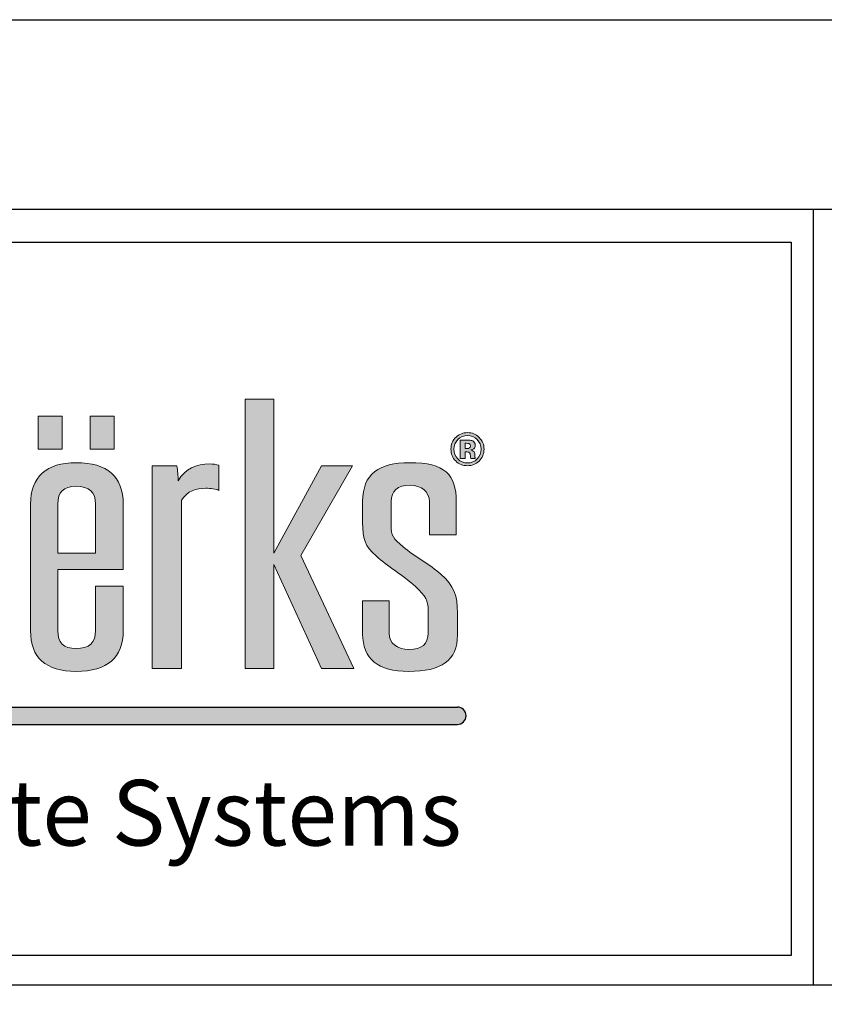
# Model space of a CAD drawing. Extents: x 0 to 255, y 0 to 176.
# Drawn here: x 22 to 24, y 19 to 22 of the extents above; entities that cross this region are included whole.
import ezdxf

# ---------------------------------------------------------------- set-up
doc = ezdxf.new("R2010")
doc.units = 0
doc.header["$LTSCALE"] = 1.5
doc.header["$MEASUREMENT"] = 0
doc.layers.get('DEFPOINTS').update_dxf_attribs({"linetype": 'CONTINUOUS'})
for name, color, linetype in [('BORDER', 255, 'CONTINUOUS'), ('L0', 42, 'CONTINUOUS'), ('L2', 1, 'CONTINUOUS'), ('TEXT', 7, 'CONTINUOUS')]:
    doc.layers.add(name, color=color, linetype=linetype)

# ---------------------------------------------------------------- blocks, each defined once
blk = doc.blocks.new('Arcwall DBV Cover')
at = {"layer": 'L0'}
h = blk.add_hatch(color=256, dxfattribs=at)
edge = h.paths.add_edge_path()
edge.add_spline(control_points=[(4.01483768070392, 15.10932388554683), (4.01483768070392, 15.10932388554683), (4.01483768070392, 15.4697984695771), (4.01483768070392, 15.4697984695771)], knot_values=[8, 8, 8, 8, 9, 9, 9, 9], degree=3, periodic=0)
edge.add_spline(control_points=[(4.01483768070392, 15.4697984695771), (4.026699485845199, 15.49013106267229), (4.047640030228933, 15.49575123458431), (4.066797250832906, 15.49575123458431), (4.076848712137064, 15.49575123458431), (4.088710517278344, 15.49433268157766), (4.095087250793966, 15.49084709418992), (4.095087250793966, 15.49084709418992), (4.095087250793966, 15.54486018867134), (4.095087250793966, 15.54486018867134)], knot_values=[5, 5, 5, 5, 6, 6, 6, 7, 7, 7, 8, 8, 8, 8], degree=3, periodic=0)
edge.add_spline(control_points=[(4.095087250793966, 15.54486018867134), (4.088710517278344, 15.54692722305244), (4.082360803819995, 15.5476567645987), (4.075930030189909, 15.5476567645987), (4.045856706449172, 15.5476567645987), (4.023024758056579, 15.53711894226366), (4.007569285298558, 15.5118822087741), (4.007569285298558, 15.52239301105188), (4.006650603351403, 15.53293083338692), (4.004813239457093, 15.54344163566469), (4.004813239457093, 15.54344163566469), (3.951907967323621, 15.54344163566469), (3.951907967323621, 15.54344163566469)], knot_values=[1, 1, 1, 1, 2, 2, 2, 3, 3, 3, 4, 4, 4, 5, 5, 5, 5], degree=3, periodic=0)
edge.add_spline(control_points=[(3.951907967323621, 15.54344163566469), (3.951907967323621, 15.54344163566469), (3.951907967323621, 15.10932388554683), (3.951907967323621, 15.10932388554683)], knot_values=[0, 0, 0, 0, 1, 1, 1, 1], degree=3, periodic=0)
edge.add_spline(control_points=[(3.951907967323621, 15.10932388554683), (3.951907967323621, 15.10932388554683), (4.01483768070392, 15.10932388554683), (4.01483768070392, 15.10932388554683)], knot_values=[9, 9, 9, 9, 10, 10, 10, 10], degree=3, periodic=0)
h.paths.add_polyline_path([(4.212651519972809, 15.33233392821934), (4.314814356508208, 15.10932388554683), (4.384120803404102, 15.10932388554683), (4.271014843674578, 15.35128849839379), (4.381364757562636, 15.54344163566469), (4.314814356508208, 15.54344163566469), (4.212651519972809, 15.35619263878816), (4.212651519972809, 15.68649932887722), (4.15155917048682, 15.68649932887722), (4.15155917048682, 15.10932388554683), (4.212651519972809, 15.10932388554683)])
edge = h.paths.add_edge_path()
edge.add_spline(control_points=[(4.606549914845289, 15.22857690830507), (4.606549914845289, 15.26570246699315), (4.599281519439785, 15.28604857011696), (4.57099151947881, 15.31129881363515), (4.548213611200765, 15.33164491675896), (4.514438539614133, 15.34986994538714), (4.489850287499024, 15.37021604851096), (4.468855703000685, 15.38706305421839), (4.464316333379514, 15.39546629202916), (4.464316333379514, 15.41577186506706), (4.464316333379514, 15.41577186506706), (4.464316333379514, 15.46698838362109), (4.464316333379514, 15.46698838362109)], knot_values=[11, 11, 11, 11, 12, 12, 12, 13, 13, 13, 14, 14, 14, 15, 15, 15, 15], degree=3, periodic=0)
edge.add_spline(control_points=[(4.464316333379514, 15.46698838362109), (4.464316333379514, 15.49015808272955), (4.477988482357745, 15.50204690792806), (4.505332780314319, 15.50204690792806), (4.528137708649638, 15.50204690792806), (4.546376247306455, 15.48873952972291), (4.546376247306455, 15.46698838362109), (4.546376247306455, 15.46698838362109), (4.546376247306455, 15.39615530348952), (4.546376247306455, 15.39615530348952)], knot_values=[8, 8, 8, 8, 9, 9, 9, 10, 10, 10, 11, 11, 11, 11], degree=3, periodic=0)
edge.add_spline(control_points=[(4.546376247306455, 15.39615530348952), (4.546376247306455, 15.39615530348952), (4.603847909118343, 15.39615530348952), (4.603847909118343, 15.39615530348952)], knot_values=[7, 7, 7, 7, 8, 8, 8, 8], degree=3, periodic=0)
edge.add_spline(control_points=[(4.603847909118343, 15.39615530348952), (4.603847909118343, 15.39615530348952), (4.603847909118343, 15.46698838362109), (4.603847909118343, 15.46698838362109)], knot_values=[6, 6, 6, 6, 7, 7, 7, 7], degree=3, periodic=0)
edge.add_spline(control_points=[(4.603847909118343, 15.46698838362109), (4.603847909118343, 15.52520309700789), (4.580124298835898, 15.55043983049745), (4.503549456534472, 15.55043983049745), (4.437863697312707, 15.55043983049745), (4.403223983893525, 15.52659462995726), (4.403223983893525, 15.46698838362109), (4.403223983893525, 15.46698838362109), (4.403223983893525, 15.42212157852535), (4.403223983893525, 15.42212157852535)], knot_values=[3, 3, 3, 3, 4, 4, 4, 5, 5, 5, 6, 6, 6, 6], degree=3, periodic=0)
edge.add_spline(control_points=[(4.403223983893525, 15.42212157852535), (4.403223983893525, 15.3884680971964), (4.407763353514696, 15.37093208002858), (4.432378625687136, 15.35059948693341), (4.455183554022454, 15.32884834083159), (4.490768969446179, 15.30850223770777), (4.516275903508443, 15.28534604862794), (4.539080831843734, 15.26363543261204), (4.543647221522264, 15.25381364179462), (4.543647221522264, 15.23485907162019)], knot_values=[0, 0, 0, 0, 1, 1, 1, 2, 2, 2, 3, 3, 3, 3], degree=3, periodic=0)
edge.add_spline(control_points=[(4.543647221522264, 15.23485907162019), (4.543647221522264, 15.23485907162019), (4.543647221522264, 15.18507461610143), (4.543647221522264, 15.18507461610143)], knot_values=[23, 23, 23, 23, 24, 24, 24, 24], degree=3, periodic=0)
edge.add_spline(control_points=[(4.543647221522264, 15.18507461610143), (4.543647221522264, 15.16194544707888), (4.529975072543948, 15.15002960182309), (4.502603754530099, 15.15002960182309), (4.477988482357745, 15.15002960182309), (4.459749943700956, 15.16333698002825), (4.459749943700956, 15.18507461610143), (4.459749943700956, 15.18507461610143), (4.459749943700956, 15.25452967331226), (4.459749943700956, 15.25452967331226)], knot_values=[20, 20, 20, 20, 21, 21, 21, 22, 22, 22, 23, 23, 23, 23], degree=3, periodic=0)
edge.add_spline(control_points=[(4.459749943700956, 15.25452967331226), (4.459749943700956, 15.25452967331226), (4.403223983893525, 15.25452967331226), (4.403223983893525, 15.25452967331226)], knot_values=[19, 19, 19, 19, 20, 20, 20, 20], degree=3, periodic=0)
edge.add_spline(control_points=[(4.403223983893525, 15.25452967331226), (4.403223983893525, 15.25452967331226), (4.403223983893525, 15.18366957312342), (4.403223983893525, 15.18366957312342)], knot_values=[18, 18, 18, 18, 19, 19, 19, 19], degree=3, periodic=0)
edge.add_spline(control_points=[(4.403223983893525, 15.18366957312342), (4.403223983893525, 15.12968349869928), (4.436026333418397, 15.10301470217443), (4.501685072582944, 15.10301470217443), (4.571910201425965, 15.10301470217443), (4.606549914845289, 15.12614387119699), (4.606549914845289, 15.18156200865641), (4.606549914845289, 15.18156200865641), (4.606549914845289, 15.22857690830507), (4.606549914845289, 15.22857690830507)], knot_values=[15, 15, 15, 15, 16, 16, 16, 17, 17, 17, 18, 18, 18, 18], degree=3, periodic=0)
h = blk.add_hatch(color=256, dxfattribs=at)
h.paths.add_polyline_path([(3.758957738363335, 15.65027894210766), (3.707484529265201, 15.65027894210766), (3.707484529265201, 15.57941884191882), (3.758957738363335, 15.57941884191882)])
h.paths.add_polyline_path([(3.870847795515687, 15.65027894210766), (3.819374586417553, 15.65027894210766), (3.819374586417553, 15.57941884191882), (3.870847795515687, 15.57941884191882)])
h = blk.add_hatch(color=256, dxfattribs=at)
edge = h.paths.add_edge_path()
edge.add_spline(control_points=[(4.652835272947613, 15.55399296802837), (4.645945158344006, 15.54729199382557), (4.637650000762278, 15.54396852678144), (4.627976820259789, 15.54396852678144), (4.618033439184728, 15.54396852678144), (4.609603181316686, 15.54737305399738), (4.602767106827571, 15.55420912848652), (4.595904012281096, 15.56104520297566), (4.59249948506519, 15.56948897087234), (4.59249948506519, 15.57947288203336), (4.59249948506519, 15.58984858402478), (4.59620123291117, 15.59848149232234), (4.603550688488411, 15.60534458686876), (4.610494843206624, 15.61176185047022), (4.618627880444677, 15.61493670719936), (4.627976820259789, 15.61493670719936), (4.637785101048564, 15.61493670719936), (4.646161318802058, 15.6114781398689), (4.65310547352027, 15.60456100520794), (4.660022608181293, 15.59761685048972), (4.663454155454531, 15.58924063273622), (4.663454155454531, 15.57947288203336), (4.663454155454531, 15.56938089064326), (4.659941548009527, 15.56088308263205), (4.652835272947613, 15.55399296802837)], knot_values=[0, 0, 0, 0, 1, 1, 1, 2, 2, 2, 3, 3, 3, 4, 4, 4, 5, 5, 5, 6, 6, 6, 7, 7, 7, 8, 8, 8, 8], degree=3, periodic=0)
edge = h.paths.add_edge_path(flags=16)
edge.add_spline(control_points=[(4.607117336047935, 15.6000621656726), (4.601470144078661, 15.59425285335969), (4.598660058122562, 15.58738975881328), (4.598660058122562, 15.57947288203336), (4.598660058122562, 15.57125878462348), (4.601551204250484, 15.56426058979072), (4.607279456391524, 15.55853233764963), (4.612980688475375, 15.55275004539398), (4.619870803079039, 15.54989942935207), (4.627976820259789, 15.54989942935207), (4.636028797326134, 15.54989942935207), (4.642918911929826, 15.55277706545125), (4.648647164070866, 15.55855935770689), (4.654375416211991, 15.56436867001979), (4.657239542282554, 15.57136686485255), (4.657239542282554, 15.57947288203336), (4.657239542282554, 15.587362738756), (4.654375416211991, 15.59422583330242), (4.648701204185471, 15.6000621656726), (4.6429459319871, 15.60595253815731), (4.636028797326134, 15.60888421437103), (4.627976820259789, 15.60888421437103), (4.61981676296449, 15.60888421437103), (4.612872608246278, 15.60595253815731), (4.607117336047935, 15.6000621656726)], knot_values=[0, 0, 0, 0, 1, 1, 1, 2, 2, 2, 3, 3, 3, 4, 4, 4, 5, 5, 5, 6, 6, 6, 7, 7, 7, 8, 8, 8, 8], degree=3, periodic=0)
edge = h.paths.add_edge_path(flags=0)
edge.add_spline(control_points=[(4.612440287330031, 15.55972122016947), (4.612440287330031, 15.55972122016947), (4.612440287330031, 15.59906242355363), (4.612440287330031, 15.59906242355363), (4.614845072426959, 15.59906242355363), (4.618492780158306, 15.59906242355363), (4.623383410524013, 15.59903540349636), (4.628274040889863, 15.59903540349636), (4.630949026559449, 15.59900838343909), (4.631543467819455, 15.59898136338183), (4.634596734290852, 15.59872467283776), (4.637217679845975, 15.59808970149193), (4.639271204198479, 15.59695485908661), (4.64275679158618, 15.59502292499187), (4.644513095308724, 15.59190210837726), (4.644513095308724, 15.58755187915689), (4.644513095308724, 15.58425543217003), (4.643594413361569, 15.58185064707306), (4.641730029409928, 15.58039156398051), (4.639892665515703, 15.57891897085939), (4.637622980705089, 15.57806783905538), (4.634920974978144, 15.57775710839677)], knot_values=[0, 0, 0, 0, 1, 1, 1, 2, 2, 2, 3, 3, 3, 4, 4, 4, 5, 5, 5, 6, 6, 6, 6.99999999996362, 7, 7, 7], degree=3, periodic=0)
edge.add_spline(control_points=[(4.634920974978002, 15.57775710839675), (4.637406820246895, 15.57723021728001), (4.639271204198479, 15.57648716570509), (4.640514126832812, 15.57548742358613), (4.642810831700729, 15.57360952960591), (4.643999714220598, 15.57067785339219), (4.643999714220598, 15.56663835483042)], knot_values=[6.99999999996362, 7, 7, 7, 8, 8, 8, 9, 9, 9, 9], degree=3, periodic=0)
edge.add_spline(control_points=[(4.643999714220598, 15.56663835483042), (4.643999714220598, 15.56663835483042), (4.643999714220598, 15.56315276744268), (4.643999714220598, 15.56315276744268), (4.643999714220598, 15.56276097661227), (4.644026734277816, 15.56236918578186), (4.644080774392364, 15.56199090498009), (4.644107794449695, 15.56159911414969), (4.644215874678792, 15.56120732331928), (4.644323954907748, 15.56080202246024)], knot_values=[9, 9, 9, 9, 10, 10, 10, 11, 11, 11, 12, 12, 12, 12], degree=3, periodic=0)
edge.add_spline(control_points=[(4.644323954908089, 15.5608020224595), (4.644323966374344, 15.56080198969882), (4.644702235709559, 15.55972122016947), (4.644702235709559, 15.55972122016947)], knot_values=[12.00001515618152, 12.00001515618152, 12.00001515618152, 12.00001515618152, 13, 13, 13, 13], degree=3, periodic=0)
edge.add_spline(control_points=[(4.644702235709559, 15.55972122016947), (4.644702235709559, 15.55972122016947), (4.634866934863538, 15.55972122016947), (4.634866934863538, 15.55972122016947), (4.634569714233606, 15.56096414280386), (4.634353553775412, 15.56278799666954), (4.634218453489041, 15.56516576170924), (4.634110373259944, 15.56754352674894), (4.633921232859109, 15.5691242000992), (4.6335699721146, 15.56997533190318), (4.633056591026474, 15.57136686485255), (4.632083868964799, 15.57233958691426), (4.630678825986791, 15.57289349808828), (4.629922264383197, 15.57319071871824), (4.628733381863384, 15.57337985911912), (4.627193238599091, 15.57350144937684)], knot_values=[13, 13, 13, 13, 14, 14, 14, 15, 15, 15, 16, 16, 16, 17, 17, 17, 18, 18, 18, 18], degree=3, periodic=0)
edge.add_spline(control_points=[(4.627193238598409, 15.57350144937688), (4.627193193205983, 15.5735014520788), (4.624923599181415, 15.57363654696121), (4.624923553789074, 15.57363654966314)], knot_values=[18.00001, 18.00001, 18.00001, 18.00001, 18.99999, 18.99999, 18.99999, 18.99999], degree=3, periodic=0)
edge.add_spline(control_points=[(4.62492355378771, 15.57363654966318), (4.624923510556584, 15.57363654966318), (4.622761949206932, 15.57363654966318), (4.622761949206932, 15.57363654966318)], knot_values=[19.00001, 19.00001, 19.00001, 19.00001, 20, 20, 20, 20], degree=3, periodic=0)
edge.add_spline(control_points=[(4.622761949206932, 15.57363654966318), (4.622761949206932, 15.57363654966318), (4.622761949206932, 15.55972122016947), (4.622761949206932, 15.55972122016947)], knot_values=[20, 20, 20, 20, 21, 21, 21, 21], degree=3, periodic=0)
edge.add_spline(control_points=[(4.622761949206932, 15.55972122016947), (4.622761949206932, 15.55972122016947), (4.612440287330031, 15.55972122016947), (4.612440287330031, 15.55972122016947)], knot_values=[21, 21, 21, 21, 22, 22, 22, 22], degree=3, periodic=0)
edge = h.paths.add_edge_path(flags=0)
edge.add_spline(control_points=[(4.631219227132163, 15.59132117714596), (4.63332679159916, 15.59048355537061), (4.634407593890018, 15.5889974522208), (4.634407593890018, 15.58683584763925), (4.634407593890018, 15.58467424305771), (4.633705072400915, 15.58312058976472), (4.632354069537513, 15.58218839778893), (4.631003066673998, 15.58118865566996), (4.629138682722413, 15.58071580466775), (4.626733897625485, 15.58071580466775), (4.626733897625485, 15.58071580466775), (4.622761949206932, 15.58071580466775), (4.622761949206932, 15.58071580466775)], knot_values=[3, 3, 3, 3, 4, 4, 4, 5, 5, 5, 6, 6, 6, 7, 7, 7, 7], degree=3, periodic=0)
edge.add_spline(control_points=[(4.622761949206932, 15.58071580466775), (4.622761949206932, 15.58071580466775), (4.622761949206932, 15.59211826883541), (4.622761949206932, 15.59211826883541)], knot_values=[2, 2, 2, 2, 3, 3, 3, 3], degree=3, periodic=0)
edge.add_spline(control_points=[(4.622761949206932, 15.59211826883541), (4.622761949206932, 15.59211826883541), (4.625220774418324, 15.59211826883541), (4.625220774418324, 15.59211826883541)], knot_values=[1, 1, 1, 1, 2, 2, 2, 2], degree=3, periodic=0)
edge.add_spline(control_points=[(4.625220774418324, 15.59211826883541), (4.627814699916229, 15.59211826883541), (4.629787164096882, 15.59186157829135), (4.631219227132163, 15.59132117714596)], knot_values=[0, 0, 0, 0, 1, 1, 1, 1], degree=3, periodic=0)
h = blk.add_hatch(color=256, dxfattribs=at)
edge = h.paths.add_edge_path()
edge.add_spline(control_points=[(4.634920974978144, 15.57775710839677), (4.637622980705089, 15.57806783905538), (4.639892665515703, 15.57891897085939), (4.641730029409928, 15.58039156398051), (4.643594413361569, 15.58185064707306), (4.644513095308724, 15.58425543217003), (4.644513095308724, 15.58755187915689), (4.644513095308724, 15.59190210837726), (4.64275679158618, 15.59502292499187), (4.639271204198479, 15.59695485908661), (4.637217679845975, 15.59808970149193), (4.634596734290852, 15.59872467283776), (4.631543467819455, 15.59898136338183), (4.630949026559449, 15.59900838343909), (4.628274040889863, 15.59903540349636), (4.623383410524013, 15.59903540349636), (4.618492780158306, 15.59906242355363), (4.614845072426959, 15.59906242355363), (4.612440287330031, 15.59906242355363), (4.612440287330031, 15.59906242355363), (4.612440287330031, 15.55972122016947), (4.612440287330031, 15.55972122016947)], knot_values=[0, 0, 0, 3.637978807091713e-11, 1, 1, 1, 2, 2, 2, 3, 3, 3, 4, 4, 4, 5, 5, 5, 6, 6, 6, 7, 7, 7, 7], degree=3, periodic=0)
edge.add_spline(control_points=[(4.612440287330031, 15.55972122016947), (4.612440287330031, 15.55972122016947), (4.622761949206932, 15.55972122016947), (4.622761949206932, 15.55972122016947)], knot_values=[21, 21, 21, 21, 22, 22, 22, 22], degree=3, periodic=0)
edge.add_spline(control_points=[(4.622761949206932, 15.55972122016947), (4.622761949206932, 15.55972122016947), (4.622761949206932, 15.57363654966318), (4.622761949206932, 15.57363654966318)], knot_values=[20, 20, 20, 20, 21, 21, 21, 21], degree=3, periodic=0)
edge.add_spline(control_points=[(4.622761949206932, 15.57363654966318), (4.622761949206932, 15.57363654966318), (4.624923510556584, 15.57363654966318), (4.62492355378771, 15.57363654966318)], knot_values=[19.00001, 19.00001, 19.00001, 19.00001, 20, 20, 20, 20], degree=3, periodic=0)
edge.add_spline(control_points=[(4.624923553789074, 15.57363654966314), (4.624923599181415, 15.57363654696121), (4.627193193205983, 15.5735014520788), (4.627193238598409, 15.57350144937688)], knot_values=[18.00001, 18.00001, 18.00001, 18.00001, 18.99999, 18.99999, 18.99999, 18.99999], degree=3, periodic=0)
edge.add_spline(control_points=[(4.627193238599091, 15.57350144937684), (4.628733381863384, 15.57337985911912), (4.629922264383197, 15.57319071871824), (4.630678825986791, 15.57289349808828), (4.632083868964799, 15.57233958691426), (4.633056591026474, 15.57136686485255), (4.6335699721146, 15.56997533190318), (4.633921232859109, 15.5691242000992), (4.634110373259944, 15.56754352674894), (4.634218453489041, 15.56516576170924), (4.634353553775412, 15.56278799666954), (4.634569714233606, 15.56096414280386), (4.634866934863538, 15.55972122016947), (4.634866934863538, 15.55972122016947), (4.644702235709559, 15.55972122016947), (4.644702235709559, 15.55972122016947)], knot_values=[13, 13, 13, 13, 14, 14, 14, 15, 15, 15, 16, 16, 16, 17, 17, 17, 18, 18, 18, 18], degree=3, periodic=0)
edge.add_spline(control_points=[(4.644702235709559, 15.55972122016947), (4.644702235709559, 15.55972122016947), (4.644323966374344, 15.56080198969882), (4.644323954908089, 15.5608020224595)], knot_values=[12.00001515618152, 12.00001515618152, 12.00001515618152, 12.00001515618152, 13, 13, 13, 13], degree=3, periodic=0)
edge.add_spline(control_points=[(4.644323954907748, 15.56080202246024), (4.644215874678792, 15.56120732331928), (4.644107794449695, 15.56159911414969), (4.644080774392364, 15.56199090498009), (4.644026734277816, 15.56236918578186), (4.643999714220598, 15.56276097661227), (4.643999714220598, 15.56315276744268), (4.643999714220598, 15.56315276744268), (4.643999714220598, 15.56663835483042), (4.643999714220598, 15.56663835483042)], knot_values=[9, 9, 9, 9, 10, 10, 10, 11, 11, 11, 12, 12, 12, 12], degree=3, periodic=0)
edge.add_spline(control_points=[(4.643999714220598, 15.56663835483042), (4.643999714220598, 15.57067785339219), (4.642810831700729, 15.57360952960591), (4.640514126832812, 15.57548742358613), (4.639271204198479, 15.57648716570509), (4.637406820246895, 15.57723021728001), (4.634920974978002, 15.57775710839675)], knot_values=[6.99999999996362, 6.99999999996362, 6.99999999996362, 6.99999999996362, 7.99999999996362, 7.99999999996362, 7.99999999996362, 8.99999999996362, 8.99999999996362, 8.99999999996362, 9], degree=3, periodic=0)
edge = h.paths.add_edge_path(flags=16)
edge.add_spline(control_points=[(4.631219227132163, 15.59132117714596), (4.63332679159916, 15.59048355537061), (4.634407593890018, 15.5889974522208), (4.634407593890018, 15.58683584763925), (4.634407593890018, 15.58467424305771), (4.633705072400915, 15.58312058976472), (4.632354069537513, 15.58218839778893), (4.631003066673998, 15.58118865566996), (4.629138682722413, 15.58071580466775), (4.626733897625485, 15.58071580466775), (4.626733897625485, 15.58071580466775), (4.622761949206932, 15.58071580466775), (4.622761949206932, 15.58071580466775)], knot_values=[3, 3, 3, 3, 4, 4, 4, 5, 5, 5, 6, 6, 6, 7, 7, 7, 7], degree=3, periodic=0)
edge.add_spline(control_points=[(4.622761949206932, 15.58071580466775), (4.622761949206932, 15.58071580466775), (4.622761949206932, 15.59211826883541), (4.622761949206932, 15.59211826883541)], knot_values=[2, 2, 2, 2, 3, 3, 3, 3], degree=3, periodic=0)
edge.add_spline(control_points=[(4.622761949206932, 15.59211826883541), (4.622761949206932, 15.59211826883541), (4.625220774418324, 15.59211826883541), (4.625220774418324, 15.59211826883541)], knot_values=[1, 1, 1, 1, 2, 2, 2, 2], degree=3, periodic=0)
edge.add_spline(control_points=[(4.625220774418324, 15.59211826883541), (4.627814699916229, 15.59211826883541), (4.629787164096882, 15.59186157829135), (4.631219227132163, 15.59132117714596)], knot_values=[0, 0, 0, 0, 1, 1, 1, 1], degree=3, periodic=0)
h = blk.add_hatch(color=256, dxfattribs=at)
edge = h.paths.add_edge_path()
edge.add_spline(control_points=[(3.88995097600511, 15.32185014599882), (3.88995097600511, 15.32185014599882), (3.88995097600511, 15.46138172173771), (3.88995097600511, 15.46138172173771)], knot_values=[7, 7, 7, 7, 8, 8, 8, 8], degree=3, periodic=0)
edge.add_spline(control_points=[(3.88995097600511, 15.46138172173771), (3.88995097600511, 15.52100147810251), (3.856202924475667, 15.55043983049745), (3.788733841474141, 15.55043983049745), (3.725804128093841, 15.55043983049745), (3.691164414674518, 15.52031246664213), (3.691164414674518, 15.46138172173771), (3.691164414674518, 15.46138172173771), (3.691164414674518, 15.19069478801345), (3.691164414674518, 15.19069478801345)], knot_values=[4, 4, 4, 4, 5, 5, 5, 6, 6, 6, 7, 7, 7, 7], degree=3, periodic=0)
edge.add_spline(control_points=[(3.691164414674518, 15.19069478801345), (3.691164414674518, 15.13248007462666), (3.723966764199531, 15.10301470217443), (3.788733841474141, 15.10301470217443), (3.856202924475667, 15.10301470217443), (3.88995097600511, 15.13248007462666), (3.88995097600511, 15.19069478801345), (3.88995097600511, 15.19069478801345), (3.88995097600511, 15.28604857011696), (3.88995097600511, 15.28604857011696)], knot_values=[1, 1, 1, 1, 2, 2, 2, 3, 3, 3, 4, 4, 4, 4], degree=3, periodic=0)
edge.add_spline(control_points=[(3.88995097600511, 15.28604857011696), (3.88995097600511, 15.28604857011696), (3.830668970356157, 15.28604857011696), (3.830668970356157, 15.28604857011696)], knot_values=[0, 0, 0, 0, 1, 1, 1, 1], degree=3, periodic=0)
edge.add_spline(control_points=[(3.830668970356157, 15.28604857011696), (3.830668970356157, 15.28604857011696), (3.830668970356157, 15.19069478801345), (3.830668970356157, 15.19069478801345)], knot_values=[12, 12, 12, 12, 13, 13, 13, 13], degree=3, periodic=0)
edge.add_spline(control_points=[(3.830668970356157, 15.19069478801345), (3.830668970356157, 15.16474202300626), (3.816996821377842, 15.15209663620421), (3.788733841474141, 15.15209663620421), (3.762308225464665, 15.15209663620421), (3.74955475843359, 15.16474202300626), (3.74955475843359, 15.19069478801345), (3.74955475843359, 15.19069478801345), (3.74955475843359, 15.32185014599882), (3.74955475843359, 15.32185014599882)], knot_values=[9, 9, 9, 9, 10, 10, 10, 11, 11, 11, 12, 12, 12, 12], degree=3, periodic=0)
edge.add_spline(control_points=[(3.74955475843359, 15.32185014599882), (3.74955475843359, 15.32185014599882), (3.88995097600511, 15.32185014599882), (3.88995097600511, 15.32185014599882)], knot_values=[8, 8, 8, 8, 9, 9, 9, 9], degree=3, periodic=0)
edge = h.paths.add_edge_path(flags=16)
edge.add_spline(control_points=[(3.74955475843359, 15.3568681402199), (3.74955475843359, 15.3568681402199), (3.74955475843359, 15.46138172173771), (3.74955475843359, 15.46138172173771)], knot_values=[2, 2, 2, 2, 3, 3, 3, 3], degree=3, periodic=0)
edge.add_spline(control_points=[(3.74955475843359, 15.46138172173771), (3.74955475843359, 15.4873344867449), (3.762308225464665, 15.49995285348969), (3.788733841474141, 15.49995285348969), (3.816996821377842, 15.49995285348969), (3.830668970356157, 15.4873344867449), (3.830668970356157, 15.46138172173771)], knot_values=[0, 0, 0, 0, 1, 1, 1, 2, 2, 2, 2], degree=3, periodic=0)
edge.add_spline(control_points=[(3.830668970356157, 15.46138172173771), (3.830668970356157, 15.46138172173771), (3.830668970356157, 15.3568681402199), (3.830668970356157, 15.3568681402199)], knot_values=[4, 4, 4, 4, 5, 5, 5, 5], degree=3, periodic=0)
edge.add_spline(control_points=[(3.830668970356157, 15.3568681402199), (3.830668970356157, 15.3568681402199), (3.74955475843359, 15.3568681402199), (3.74955475843359, 15.3568681402199)], knot_values=[3, 3, 3, 3, 4, 4, 4, 4], degree=3, periodic=0)
blk.add_hatch(color=256, dxfattribs=at).paths.add_polyline_path([(4.606549914845289, 15.02667462085888), (1.957571023966068, 15.02667462085888), (1.936047105944169, 14.98953254733227), (4.606549914845289, 14.98953254733227, 1)])
at = {"layer": 'BORDER', "color": 31}
for p, q in [((5.369272073935548, 16.09292970830612), (5.369272073935548, 14.43075230254557)), ((12.25719728122962, 14.43075230254557), (0.4928027187704345, 14.43075230254557))]:
    blk.add_line(p, q, dxfattribs=at)
blk.add_lwpolyline([(0.4928027187704345, 0.6227261988911296), (12.25719728122962, 0.6227261988911296), (12.25719728122962, 16.0929297083061), (0.4928027187704345, 16.09292970830612)], close=True, dxfattribs=at)
at = {"layer": 'BORDER', "color": 4}
blk.add_lwpolyline([(0.562322090090305, 16.02341033698623), (5.321794474351236, 16.02341033698623), (5.321794474351236, 14.49398416794854), (0.562322090090305, 14.49398416794854)], close=True, dxfattribs=at)
at = {"layer": 'DEFPOINTS'}
blk.add_lwpolyline([(0, 16.5), (12.75, 16.5), (12.75, 0), (0, 0)], close=True, dxfattribs=at)
at = {"layer": 'L0'}
for p, q in [((1.957571023966068, 15.02667462085888), (4.606549914845289, 15.02667462085888)), ((1.936047105944169, 14.98953254733227), (4.606549914845289, 14.98953254733227))]:
    blk.add_line(p, q, dxfattribs=at)
at = {"layer": 'L0', "lineweight": 0}
for points in [[(4.212651519972809, 15.68649932887722), (4.212651519972809, 15.35619263878816), (4.314814356508208, 15.54344163566469), (4.381364757562636, 15.54344163566469), (4.271014843674578, 15.35128849839377), (4.384120803404102, 15.10932388554683), (4.314814356508208, 15.10932388554683), (4.212651519972809, 15.33233392821934), (4.212651519972809, 15.10932388554683), (4.15155917048682, 15.10932388554683), (4.15155917048682, 15.68649932887722)], [(3.758957738363335, 15.57941884191882), (3.707484529265201, 15.57941884191882), (3.707484529265201, 15.65027894210766), (3.758957738363335, 15.65027894210766)], [(3.870847795515687, 15.57941884191882), (3.819374586417553, 15.57941884191882), (3.819374586417553, 15.65027894210766), (3.870847795515687, 15.65027894210766)]]:
    blk.add_lwpolyline(points, close=True, dxfattribs=at)
at = {"layer": 'L0'}
blk.add_arc((4.606549914845289, 15.00810358409559), 0.0185710367633027, 270, 90, dxfattribs=at)
at = {"layer": 'L0', "lineweight": 0}
for points, knots in [([(4.652835272947613, 15.55399296802837), (4.645945158344006, 15.54729199382557), (4.637650000762278, 15.54396852678144), (4.627976820259789, 15.54396852678144), (4.618033439184728, 15.54396852678144), (4.609603181316686, 15.54737305399738), (4.602767106827571, 15.55420912848652), (4.595904012281096, 15.56104520297566), (4.59249948506519, 15.56948897087234), (4.59249948506519, 15.57947288203336), (4.59249948506519, 15.58984858402478), (4.59620123291117, 15.59848149232234), (4.603550688488411, 15.60534458686876), (4.610494843206624, 15.61176185047022), (4.618627880444677, 15.61493670719936), (4.627976820259789, 15.61493670719936), (4.637785101048564, 15.61493670719936), (4.646161318802058, 15.6114781398689), (4.65310547352027, 15.60456100520794), (4.660022608181293, 15.59761685048972), (4.663454155454531, 15.58924063273622), (4.663454155454531, 15.57947288203336), (4.663454155454531, 15.56938089064326), (4.659941548009527, 15.56088308263205), (4.652835272947613, 15.55399296802837)], [0, 0, 0, 0, 1, 1, 1, 2, 2, 2, 3, 3, 3, 4, 4, 4, 5, 5, 5, 6, 6, 6, 7, 7, 7, 8, 8, 8, 8]), ([(4.607117336047935, 15.6000621656726), (4.601470144078661, 15.59425285335969), (4.598660058122562, 15.58738975881328), (4.598660058122562, 15.57947288203336), (4.598660058122562, 15.57125878462348), (4.601551204250484, 15.56426058979072), (4.607279456391524, 15.55853233764963), (4.612980688475375, 15.55275004539398), (4.619870803079039, 15.54989942935207), (4.627976820259789, 15.54989942935207), (4.636028797326134, 15.54989942935207), (4.642918911929826, 15.55277706545125), (4.648647164070866, 15.55855935770689), (4.654375416211991, 15.56436867001979), (4.657239542282554, 15.57136686485255), (4.657239542282554, 15.57947288203336), (4.657239542282554, 15.587362738756), (4.654375416211991, 15.59422583330242), (4.648701204185471, 15.6000621656726), (4.6429459319871, 15.60595253815731), (4.636028797326134, 15.60888421437103), (4.627976820259789, 15.60888421437103), (4.61981676296449, 15.60888421437103), (4.612872608246278, 15.60595253815731), (4.607117336047935, 15.6000621656726)], [0, 0, 0, 0, 1, 1, 1, 2, 2, 2, 3, 3, 3, 4, 4, 4, 5, 5, 5, 6, 6, 6, 7, 7, 7, 8, 8, 8, 8]), ([(4.612440287330031, 15.55972122016947), (4.612440287330031, 15.55972122016947), (4.612440287330031, 15.59906242355363), (4.612440287330031, 15.59906242355363), (4.614845072426959, 15.59906242355363), (4.618492780158306, 15.59906242355363), (4.623383410524013, 15.59903540349636), (4.628274040889863, 15.59903540349636), (4.630949026559449, 15.59900838343909), (4.631543467819455, 15.59898136338183), (4.634596734290852, 15.59872467283776), (4.637217679845975, 15.59808970149193), (4.639271204198479, 15.59695485908661), (4.64275679158618, 15.59502292499187), (4.644513095308724, 15.59190210837726), (4.644513095308724, 15.58755187915689), (4.644513095308724, 15.58425543217003), (4.643594413361569, 15.58185064707306), (4.641730029409928, 15.58039156398051), (4.639892665515617, 15.57891897085934), (4.637622980705004, 15.57806783905535), (4.634920974978002, 15.57775710839675), (4.637406820246895, 15.57723021728001), (4.639271204198479, 15.57648716570509), (4.640514126832812, 15.57548742358613), (4.642810831700729, 15.57360952960591), (4.643999714220598, 15.57067785339219), (4.643999714220598, 15.56663835483042)], [0, 0, 0, 0, 1, 1, 1, 2, 2, 2, 3, 3, 3, 4, 4, 4, 5, 5, 5, 6, 6, 6, 7, 7, 7, 8, 8, 8, 9, 9, 9, 9]), ([(4.622761949206932, 15.58071580466775), (4.622761949206932, 15.58071580466775), (4.626733897625485, 15.58071580466775), (4.626733897625485, 15.58071580466775), (4.629138682722413, 15.58071580466775), (4.631003066673998, 15.58118865566996), (4.632354069537513, 15.58218839778893), (4.633705072400915, 15.58312058976472), (4.634407593890018, 15.58467424305771), (4.634407593890018, 15.58683584763925), (4.634407593890018, 15.5889974522208), (4.63332679159916, 15.59048355537061), (4.631219227132163, 15.59132117714596)], [3, 3, 3, 3, 4, 4, 4, 5, 5, 5, 6, 6, 6, 7, 7, 7, 7]), ([(4.644702235709559, 15.55972122016947), (4.644702235709559, 15.55972122016947), (4.634866934863538, 15.55972122016947), (4.634866934863538, 15.55972122016947), (4.634569714233606, 15.56096414280386), (4.634353553775412, 15.56278799666954), (4.634218453489041, 15.56516576170924), (4.634110373259944, 15.56754352674894), (4.633921232859109, 15.5691242000992), (4.6335699721146, 15.56997533190318), (4.633056591026474, 15.57136686485255), (4.632083868964799, 15.57233958691426), (4.630678825986791, 15.57289349808828), (4.629922264383197, 15.57319071871824), (4.628733381863384, 15.57337985911912), (4.627193238599091, 15.57350144937684)], [13, 13, 13, 13, 14, 14, 14, 15, 15, 15, 16, 16, 16, 17, 17, 17, 18, 18, 18, 18]), ([(4.643999714220598, 15.56663835483042), (4.643999714220598, 15.56663835483042), (4.643999714220598, 15.56315276744268), (4.643999714220598, 15.56315276744268), (4.643999714220598, 15.56276097661227), (4.644026734277816, 15.56236918578186), (4.644080774392364, 15.56199090498009), (4.644107794449695, 15.56159911414969), (4.644215874678792, 15.56120732331928), (4.644323954907748, 15.56080202246024)], [9, 9, 9, 9, 10, 10, 10, 11, 11, 11, 12, 12, 12, 12]), ([(3.691164414674518, 15.19069478801345), (3.691164414674518, 15.19069478801345), (3.691164414674518, 15.46138172173771), (3.691164414674518, 15.46138172173771), (3.691164414674518, 15.52031246664213), (3.725804128093841, 15.55043983049745), (3.788733841474141, 15.55043983049745), (3.856202924475667, 15.55043983049745), (3.88995097600511, 15.52100147810251), (3.88995097600511, 15.46138172173771)], [4, 4, 4, 4, 5, 5, 5, 6, 6, 6, 7, 7, 7, 7]), ([(3.951907967323621, 15.54344163566469), (3.951907967323621, 15.54344163566469), (4.004813239457093, 15.54344163566469), (4.004813239457093, 15.54344163566469), (4.006650603351403, 15.53293083338692), (4.007569285298558, 15.52239301105188), (4.007569285298558, 15.5118822087741), (4.023024758056579, 15.53711894226366), (4.045856706449172, 15.5476567645987), (4.075930030189909, 15.5476567645987), (4.082360803819995, 15.5476567645987), (4.088710517278344, 15.54692722305244), (4.095087250793966, 15.54486018867134)], [1, 1, 1, 1, 2, 2, 2, 3, 3, 3, 4, 4, 4, 5, 5, 5, 5]), ([(4.095087250793966, 15.54486018867134), (4.095087250793966, 15.54486018867134), (4.095087250793966, 15.49084709418992), (4.095087250793966, 15.49084709418992), (4.088710517278344, 15.49433268157766), (4.076848712137064, 15.49575123458431), (4.066797250832906, 15.49575123458431), (4.047640030228933, 15.49575123458431), (4.026699485845199, 15.49013106267229), (4.01483768070392, 15.4697984695771)], [5, 5, 5, 5, 6, 6, 6, 7, 7, 7, 8, 8, 8, 8]), ([(4.403223983893525, 15.42212157852535), (4.403223983893525, 15.42212157852535), (4.403223983893525, 15.46698838362109), (4.403223983893525, 15.46698838362109), (4.403223983893525, 15.52659462995726), (4.437863697312707, 15.55043983049745), (4.503549456534472, 15.55043983049745), (4.580124298835898, 15.55043983049745), (4.603847909118343, 15.52520309700789), (4.603847909118343, 15.46698838362109)], [3, 3, 3, 3, 4, 4, 4, 5, 5, 5, 6, 6, 6, 6]), ([(3.830668970356157, 15.46138172173771), (3.830668970356157, 15.4873344867449), (3.816996821377842, 15.49995285348969), (3.788733841474141, 15.49995285348969), (3.762308225464665, 15.49995285348969), (3.74955475843359, 15.4873344867449), (3.74955475843359, 15.46138172173771)], [0, 0, 0, 0, 1, 1, 1, 2, 2, 2, 2]), ([(4.546376247306455, 15.39615530348952), (4.546376247306455, 15.39615530348952), (4.546376247306455, 15.46698838362109), (4.546376247306455, 15.46698838362109), (4.546376247306455, 15.48873952972291), (4.528137708649638, 15.50204690792806), (4.505332780314319, 15.50204690792806), (4.477988482357745, 15.50204690792806), (4.464316333379514, 15.49015808272955), (4.464316333379514, 15.46698838362109)], [8, 8, 8, 8, 9, 9, 9, 10, 10, 10, 11, 11, 11, 11]), ([(4.464316333379514, 15.46698838362109), (4.464316333379514, 15.46698838362109), (4.464316333379514, 15.41577186506706), (4.464316333379514, 15.41577186506706), (4.464316333379514, 15.39546629202916), (4.468855703000685, 15.38706305421839), (4.489850287499024, 15.37021604851096), (4.514438539614133, 15.34986994538714), (4.548213611200765, 15.33164491675896), (4.57099151947881, 15.31129881363515), (4.599281519439785, 15.28604857011696), (4.606549914845289, 15.26570246699315), (4.606549914845289, 15.22857690830507)], [11, 11, 11, 11, 12, 12, 12, 13, 13, 13, 14, 14, 14, 15, 15, 15, 15]), ([(4.543647221522264, 15.23485907162019), (4.543647221522264, 15.25381364179462), (4.539080831843734, 15.26363543261204), (4.516275903508443, 15.28534604862794), (4.490768969446179, 15.30850223770777), (4.455183554022454, 15.32884834083159), (4.432378625687136, 15.35059948693341), (4.407763353514696, 15.37093208002858), (4.403223983893525, 15.3884680971964), (4.403223983893525, 15.42212157852535)], [0, 0, 0, 0, 1, 1, 1, 2, 2, 2, 3, 3, 3, 3]), ([(3.74955475843359, 15.32185014599882), (3.74955475843359, 15.32185014599882), (3.74955475843359, 15.19069478801345), (3.74955475843359, 15.19069478801345), (3.74955475843359, 15.16474202300626), (3.762308225464665, 15.15209663620421), (3.788733841474141, 15.15209663620421), (3.816996821377842, 15.15209663620421), (3.830668970356157, 15.16474202300626), (3.830668970356157, 15.19069478801345)], [9, 9, 9, 9, 10, 10, 10, 11, 11, 11, 12, 12, 12, 12]), ([(3.88995097600511, 15.28604857011696), (3.88995097600511, 15.28604857011696), (3.88995097600511, 15.19069478801345), (3.88995097600511, 15.19069478801345), (3.88995097600511, 15.13248007462666), (3.856202924475667, 15.10301470217443), (3.788733841474141, 15.10301470217443), (3.723966764199531, 15.10301470217443), (3.691164414674518, 15.13248007462666), (3.691164414674518, 15.19069478801345)], [1, 1, 1, 1, 2, 2, 2, 3, 3, 3, 4, 4, 4, 4]), ([(4.459749943700956, 15.25452967331226), (4.459749943700956, 15.25452967331226), (4.459749943700956, 15.18507461610143), (4.459749943700956, 15.18507461610143), (4.459749943700956, 15.16333698002825), (4.477988482357745, 15.15002960182309), (4.502603754530099, 15.15002960182309), (4.529975072543948, 15.15002960182309), (4.543647221522264, 15.16194544707888), (4.543647221522264, 15.18507461610143)], [20, 20, 20, 20, 21, 21, 21, 22, 22, 22, 23, 23, 23, 23]), ([(4.606549914845289, 15.22857690830507), (4.606549914845289, 15.22857690830507), (4.606549914845289, 15.18156200865641), (4.606549914845289, 15.18156200865641), (4.606549914845289, 15.12614387119699), (4.571910201425965, 15.10301470217443), (4.501685072582944, 15.10301470217443), (4.436026333418397, 15.10301470217443), (4.403223983893525, 15.12968349869928), (4.403223983893525, 15.18366957312342)], [15, 15, 15, 15, 16, 16, 16, 17, 17, 17, 18, 18, 18, 18])]:
    blk.add_open_spline(points, degree=3, knots=knots, dxfattribs=at)
for points in [[(4.625220774418324, 15.59211826883541), (4.625220774418324, 15.59211826883541), (4.622761949206932, 15.59211826883541), (4.622761949206932, 15.59211826883541)], [(4.622761949206932, 15.59211826883541), (4.622761949206932, 15.59211826883541), (4.622761949206932, 15.58071580466775), (4.622761949206932, 15.58071580466775)], [(4.631219227132163, 15.59132117714596), (4.629787164096882, 15.59186157829135), (4.627814699916229, 15.59211826883541), (4.625220774418324, 15.59211826883541)], [(4.622761949206932, 15.55972122016947), (4.622761949206932, 15.55972122016947), (4.612440287330031, 15.55972122016947), (4.612440287330031, 15.55972122016947)], [(4.624923553788392, 15.57363654966318), (4.624923553788392, 15.57363654966318), (4.622761949206932, 15.57363654966318), (4.622761949206932, 15.57363654966318)], [(4.622761949206932, 15.57363654966318), (4.622761949206932, 15.57363654966318), (4.622761949206932, 15.55972122016947), (4.622761949206932, 15.55972122016947)], [(4.627193238599091, 15.57350144937684), (4.627193238599091, 15.57350144937684), (4.624923553788392, 15.57363654966318), (4.624923553788392, 15.57363654966318)], [(4.644323954907748, 15.56080202246024), (4.644323954907748, 15.56080202246024), (4.644702235709559, 15.55972122016947), (4.644702235709559, 15.55972122016947)], [(3.951907967323621, 15.10932388554683), (3.951907967323621, 15.10932388554683), (3.951907967323621, 15.54344163566469), (3.951907967323621, 15.54344163566469)], [(3.74955475843359, 15.46138172173771), (3.74955475843359, 15.46138172173771), (3.74955475843359, 15.3568681402199), (3.74955475843359, 15.3568681402199)], [(3.830668970356157, 15.3568681402199), (3.830668970356157, 15.3568681402199), (3.830668970356157, 15.46138172173771), (3.830668970356157, 15.46138172173771)], [(3.88995097600511, 15.46138172173771), (3.88995097600511, 15.46138172173771), (3.88995097600511, 15.32185014599882), (3.88995097600511, 15.32185014599882)], [(4.01483768070392, 15.4697984695771), (4.01483768070392, 15.4697984695771), (4.01483768070392, 15.10932388554683), (4.01483768070392, 15.10932388554683)], [(4.603847909118343, 15.46698838362109), (4.603847909118343, 15.46698838362109), (4.603847909118343, 15.39615530348952), (4.603847909118343, 15.39615530348952)], [(4.603847909118343, 15.39615530348952), (4.603847909118343, 15.39615530348952), (4.546376247306455, 15.39615530348952), (4.546376247306455, 15.39615530348952)], [(3.74955475843359, 15.3568681402199), (3.74955475843359, 15.3568681402199), (3.830668970356157, 15.3568681402199), (3.830668970356157, 15.3568681402199)], [(3.88995097600511, 15.32185014599882), (3.88995097600511, 15.32185014599882), (3.74955475843359, 15.32185014599882), (3.74955475843359, 15.32185014599882)], [(3.830668970356157, 15.28604857011696), (3.830668970356157, 15.28604857011696), (3.88995097600511, 15.28604857011696), (3.88995097600511, 15.28604857011696)], [(3.830668970356157, 15.19069478801345), (3.830668970356157, 15.19069478801345), (3.830668970356157, 15.28604857011696), (3.830668970356157, 15.28604857011696)], [(4.403223983893525, 15.18366957312342), (4.403223983893525, 15.18366957312342), (4.403223983893525, 15.25452967331226), (4.403223983893525, 15.25452967331226)], [(4.403223983893525, 15.25452967331226), (4.403223983893525, 15.25452967331226), (4.459749943700956, 15.25452967331226), (4.459749943700956, 15.25452967331226)], [(4.543647221522264, 15.18507461610143), (4.543647221522264, 15.18507461610143), (4.543647221522264, 15.23485907162019), (4.543647221522264, 15.23485907162019)], [(4.01483768070392, 15.10932388554683), (4.01483768070392, 15.10932388554683), (3.951907967323621, 15.10932388554683), (3.951907967323621, 15.10932388554683)]]:
    blk.add_open_spline(points, degree=3, dxfattribs=at)
at = {"layer": 'TEXT', "insert": (4.615587486452512, 14.80004194756911), "char_height": 0.140625, "attachment_point": 6}
blk.add_mtext_dynamic_manual_height_columns('{\\fCandara|b0|i1|c0|p34;Architectural Plate Systems}', width=3.572720507344343, gutter_width=0.9375, heights=[0], dxfattribs=at)

msp = doc.modelspace()

# ---------------------------------------------------------------- block references
at = {"layer": 'L2', "xscale": 1.333333333333419, "yscale": 1.333333333333419, "zscale": 1.333333333333419}
msp.add_blockref('Arcwall DBV Cover', (17.0000000000011, 0), dxfattribs=at)

doc.saveas('drawing.dxf')
